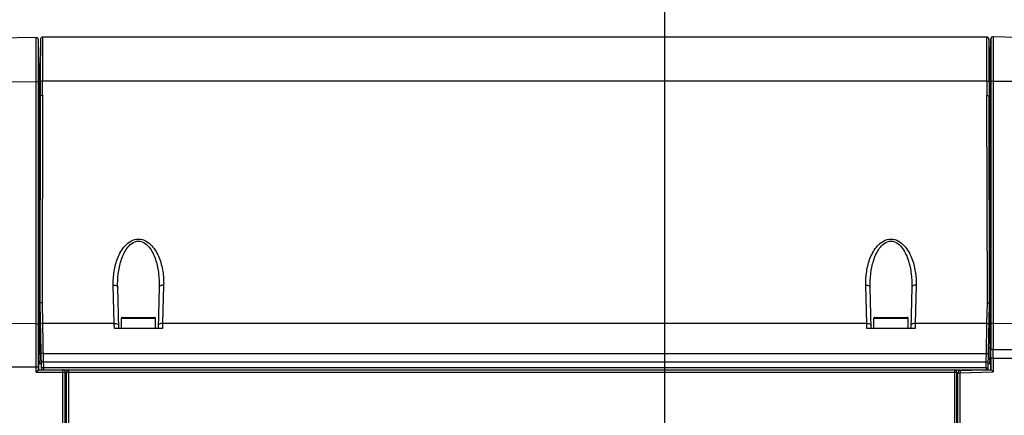
# Model space of a CAD drawing. Units: millimetres. Extents: x -550 to 2060, y 681 to 2458.
# Drawn here: x 946 to 1171, y 1744 to 1834 of the extents above; entities that cross this region are included whole.
import ezdxf

# ---------------------------------------------------------------- set-up
doc = ezdxf.new("R2010")
doc.units = ezdxf.units.MM
doc.header["$LTSCALE"] = 163.35
doc.header["$PDMODE"] = 3
doc.header["$PDSIZE"] = 1
doc.layers.get('0').update_dxf_attribs({"linetype": 'CONTINUOUS'})
doc.layers.get('Defpoints').update_dxf_attribs({"linetype": 'CONTINUOUS'})
doc.styles.get("Standard").update_dxf_attribs({"font": 'simfang.ttf', "height": 20})
doc.dimstyles.new('DIMSTYLE_1', dxfattribs={"dimtxt": 20, "dimasz": 20, "dimexe": 6, "dimexo": 1, "dimgap": 8, "dimtad": 1, "dimtoh": 1, "dimdec": 0, "dimzin": 1, "dimdsep": 46, "dimtxsty": 'Standard', "dimcen": 0.09, "dimazin": 2, "dimtp": 0.01, "dimtm": 0.01, "dimtfac": 1, "dimtdec": 0, "dimtofl": 0, "dimtmove": 0, "dimatfit": 3, "dimldrblk": '_FILLED', "dimfxl": 1, "dimtolj": 1, "dimarcsym": 0})

# ---------------------------------------------------------------- blocks, each defined once
blk = doc.blocks.new('*D4')
at = {"color": 0, "linetype": 'Continuous', "lineweight": -2, "transparency": 16777216}
for p, q in [((701.33, 1782.53), (701.33, 1944.06)), ((1363.83, 1790.5), (1363.83, 1944.06)), ((721.33, 1938.06), (1343.83, 1938.06))]:
    blk.add_line(p, q, dxfattribs=at)
at = {"color": 0, "transparency": 16777216}
for points in [[(721.33, 1941.4), (721.33, 1934.73), (701.33, 1938.06)], [(1343.83, 1934.73), (1343.83, 1941.4), (1363.83, 1938.06)]]:
    blk.add_solid(points, dxfattribs=at)
at = {"layer": 'Defpoints', "color": 0, "transparency": 16777216}
for p in [(1363.83, 1938.06), (1363.83, 1789.5), (701.33, 1781.53)]:
    blk.add_point(p, dxfattribs=at)
at = {"color": 0, "transparency": 16777216, "insert": (1031.99, 1972.73), "char_height": 20, "attachment_point": 2, "line_spacing_factor": 0.9}
blk.add_mtext('\\A1;663mm', dxfattribs=at)
blk = doc.blocks.new('_FILLED')
at = {"color": 0, "linetype": 'ByBlock'}
blk.add_solid([(0, 0), (-1, 0.214), (-1, -0.214)], dxfattribs=at)
blk = doc.blocks.new('*D5')
at = {"color": 0, "linetype": 'Continuous', "lineweight": -2, "transparency": 16777216}
for p, q in [((701.33, 1773.53), (701.33, 1884.12)), ((1093.08, 1695.3), (1093.08, 1884.12)), ((721.33, 1878.12), (1073.08, 1878.12))]:
    blk.add_line(p, q, dxfattribs=at)
at = {"color": 0, "transparency": 16777216}
for points in [[(721.33, 1881.45), (721.33, 1874.79), (701.33, 1878.12)], [(1073.08, 1874.79), (1073.08, 1881.45), (1093.08, 1878.12)]]:
    blk.add_solid(points, dxfattribs=at)
at = {"layer": 'Defpoints', "color": 0, "transparency": 16777216}
for p in [(1093.08, 1878.12), (701.33, 1772.53), (1093.08, 1694.3)]:
    blk.add_point(p, dxfattribs=at)
at = {"color": 0, "transparency": 16777216, "insert": (896.79, 1912.79), "char_height": 20, "attachment_point": 2, "line_spacing_factor": 0.9}
blk.add_mtext('\\A1;392mm', dxfattribs=at)
blk = doc.blocks.new('*D6')
at = {"color": 0, "linetype": 'Continuous', "lineweight": -2, "transparency": 16777216}
for p, q in [((1093.08, 1695.3), (1093.08, 1884.12)), ((1363.83, 1759.78), (1363.83, 1884.12)), ((1343.83, 1878.12), (1113.08, 1878.12))]:
    blk.add_line(p, q, dxfattribs=at)
at = {"color": 0, "transparency": 16777216}
for points in [[(1113.08, 1881.45), (1113.08, 1874.79), (1093.08, 1878.12)], [(1343.83, 1874.79), (1343.83, 1881.45), (1363.83, 1878.12)]]:
    blk.add_solid(points, dxfattribs=at)
at = {"layer": 'Defpoints', "color": 0, "transparency": 16777216}
for p in [(1093.08, 1878.12), (1363.83, 1758.78), (1093.08, 1694.3)]:
    blk.add_point(p, dxfattribs=at)
at = {"color": 0, "transparency": 16777216, "insert": (1243.86, 1912.79), "char_height": 20, "attachment_point": 2, "line_spacing_factor": 0.9}
blk.add_mtext('\\A1;271mm', dxfattribs=at)

msp = doc.modelspace()

# ---------------------------------------------------------------- linework, layer by layer
at = {"color": 0, "linetype": 'Continuous'}
for p, q in [((949.63, 1830.2), (932.42, 1829.99)), ((949.63, 1753.8), (949.63, 1830.2)), ((950.28, 1822.73), (950.14, 1829.71)), ((950.14, 1754.3), (950.14, 1829.71)), ((950.57, 1829.27), (950.56, 1828.8)), ((950.56, 1828.8), (950.56, 1827.39)), ((950.58, 1829.66), (950.57, 1829.59)), ((950.57, 1829.59), (950.57, 1829.48)), ((950.57, 1829.48), (950.57, 1829.27)), ((950.58, 1829.78), (950.58, 1829.77)), ((950.58, 1829.77), (950.58, 1829.75)), ((950.58, 1829.75), (950.58, 1829.73)), ((950.58, 1829.73), (950.58, 1829.7)), ((950.58, 1829.7), (950.58, 1829.66)), ((1166.51, 1830.3), (951.08, 1830.3)), ((1166.55, 1830.3), (1166.51, 1830.3)), ((1166.63, 1830.29), (1166.55, 1830.3)), ((1166.71, 1830.26), (1166.63, 1830.29)), ((1166.77, 1830.23), (1166.7, 1830.26)), ((1166.83, 1830.18), (1166.77, 1830.23)), ((1166.88, 1830.14), (1166.83, 1830.18)), ((1166.92, 1830.09), (1166.88, 1830.14)), ((1166.95, 1830.03), (1166.92, 1830.09)), ((1166.97, 1829.99), (1166.95, 1830.04)), ((1166.99, 1829.95), (1166.97, 1829.99)), ((1167, 1829.92), (1166.99, 1829.95)), ((1167, 1829.9), (1167, 1829.92)), ((1167.01, 1829.82), (1167.01, 1829.83)), ((1167.01, 1829.81), (1167.01, 1829.82)), ((1167.01, 1829.78), (1167.01, 1829.8)), ((1167.01, 1829.77), (1167.01, 1829.78)), ((1167.02, 1829.75), (1167.01, 1829.77)), ((1167.02, 1829.72), (1167.02, 1829.75)), ((1167.02, 1829.69), (1167.02, 1829.72)), ((1167.02, 1829.65), (1167.02, 1829.69)), ((1167.02, 1829.56), (1167.02, 1829.65)), ((1167.02, 1829.41), (1167.02, 1829.56)), ((1167.03, 1829.13), (1167.02, 1829.41)), ((1167.03, 1828.39), (1167.03, 1829.13)), ((1167.32, 1822.73), (1167.47, 1829.92)), ((1167.47, 1829.92), (1167.47, 1758.87)), ((1167.97, 1830.41), (1167.97, 1758.97)), ((1167.97, 1830.41), (1173.54, 1830.31)), ((950.56, 1827.39), (950.55, 1824.35)), ((1167.04, 1827.11), (1167.03, 1828.39)), ((1167.04, 1825.66), (1167.04, 1827.11)), ((950.55, 1824.35), (950.55, 1821.9)), ((1167.04, 1824.3), (1167.04, 1825.66)), ((1167.04, 1822.41), (1167.04, 1824.3)), ((950.27, 1823.3), (950.55, 1823.3)), ((1167.04, 1823.3), (1167.33, 1823.3)), ((932.42, 1820.07), (949.63, 1820.18)), ((950.31, 1815.84), (950.14, 1819.93)), ((950.55, 1821.9), (950.55, 1819.98)), ((1166.54, 1820.23), (951.05, 1820.23)), ((1167.29, 1815.84), (1167.47, 1820.03)), ((1167.97, 1820.28), (1173.54, 1820.23)), ((950.55, 1816.76), (950.45, 1769.36)), ((951.05, 1817.01), (950.95, 1769.62)), ((1166.65, 1769.62), (1166.54, 1817.01)), ((1167.15, 1769.36), (1167.04, 1816.76)), ((950.43, 1759.33), (950.31, 1813.3)), ((950.31, 1813.3), (950.55, 1813.3)), ((1167.05, 1813.3), (1167.29, 1813.3)), ((1167.29, 1813.3), (1167.18, 1759.33)), ((967.43, 1764.91), (967.2, 1773.66)), ((968.45, 1763.8), (968.2, 1773.19)), ((977.69, 1773.19), (977.45, 1763.8)), ((978.69, 1773.66), (978.46, 1764.91)), ((1139.13, 1764.91), (1138.9, 1773.66)), ((1140.15, 1763.8), (1139.9, 1773.19)), ((1149.39, 1773.19), (1149.15, 1763.8)), ((1150.39, 1773.66), (1150.16, 1764.91)), ((950.45, 1769.36), (950.75, 1754.79)), ((950.95, 1769.62), (951.04, 1764.91)), ((1166.55, 1764.91), (1166.65, 1769.62)), ((1166.85, 1754.79), (1167.15, 1769.36)), ((969.05, 1763.8), (969.05, 1766.1)), ((969.05, 1766.1), (976.85, 1766.1)), ((969.25, 1766.3), (976.65, 1766.3)), ((976.85, 1763.8), (976.85, 1766.1)), ((1140.75, 1763.8), (1140.75, 1766.1)), ((1140.75, 1766.1), (1148.55, 1766.1)), ((1140.95, 1766.3), (1148.35, 1766.3)), ((1148.55, 1763.8), (1148.55, 1766.1)), ((949.63, 1764.87), (932.42, 1764.76)), ((950.42, 1757.79), (950.14, 1764.62)), ((951.04, 1764.91), (951.22, 1756.34)), ((967.43, 1764.91), (951.04, 1764.91)), ((967.46, 1763.8), (967.43, 1764.91)), ((978.44, 1763.8), (967.46, 1763.8)), ((978.46, 1764.91), (978.44, 1763.8)), ((1139.13, 1764.91), (978.46, 1764.91)), ((1139.16, 1763.8), (1139.13, 1764.91)), ((1150.14, 1763.8), (1139.16, 1763.8)), ((1150.16, 1764.91), (1150.14, 1763.8)), ((1166.55, 1764.91), (1150.16, 1764.91)), ((1166.41, 1758.08), (1166.55, 1764.91)), ((1167.47, 1764.72), (1167.18, 1757.79)), ((1167.97, 1764.97), (1174.03, 1764.91)), ((950.43, 1759.33), (950.65, 1759.33)), ((950.43, 1759.13), (950.43, 1759.33)), ((1167.18, 1759.33), (1166.94, 1759.33)), ((950.43, 1759.13), (950.43, 1758.53)), ((951.18, 1758.08), (1166.41, 1758.08)), ((1166.37, 1756.16), (1166.42, 1758.42)), ((1167.97, 1756.99), (1167.46, 1756.99)), ((1167.97, 1758.97), (1174.06, 1758.97)), ((1167.97, 1756.99), (1173.94, 1756.98)), ((874.84, 1754.99), (950.16, 1754.99)), ((950.16, 1755.8), (950.73, 1755.8)), ((950.16, 1755.8), (950.16, 1754.99)), ((950.16, 1754.99), (950.16, 1754.3)), ((951.22, 1756.34), (951.25, 1754.82)), ((951.22, 1756.34), (951.22, 1756.16)), ((951.22, 1756.16), (1166.37, 1756.16)), ((951.25, 1754.82), (951.25, 1754.3)), ((951.25, 1754.82), (1166.35, 1754.82)), ((1166.35, 1754.82), (1166.37, 1756.16)), ((1166.35, 1754.82), (1166.35, 1754.3)), ((1166.87, 1755.8), (1167.44, 1755.8)), ((949.63, 1753.8), (956.23, 1753.8)), ((950.14, 1754.3), (1166.35, 1754.3)), ((955.72, 1616.8), (955.72, 1753.8)), ((955.73, 1754.3), (955.74, 1754.3)), ((956.23, 1616.8), (956.23, 1753.8)), ((956.53, 1616.8), (956.53, 1753.8)), ((956.53, 1753.8), (1159.63, 1753.8)), ((957.03, 1616.3), (957.03, 1754.3)), ((1159.13, 1754.3), (1159.13, 1616.3)), ((1159.63, 1753.8), (1159.63, 1616.8)), ((1159.93, 1753.66), (1160.44, 1753.66)), ((1159.93, 1616.94), (1159.93, 1753.66)), ((1160.41, 1754.16), (1165.73, 1754.3)), ((1160.44, 1753.66), (1167.97, 1753.86)), ((1160.44, 1616.94), (1160.44, 1753.66)), ((1166.48, 1754.32), (1167.46, 1754.35))]:
    msp.add_line(p, q, dxfattribs=at)
for points in [[(951.08, 1830.3), (951.03, 1830.3), (950.95, 1830.28), (950.86, 1830.25), (950.79, 1830.21), (950.73, 1830.16), (950.68, 1830.1), (950.65, 1830.05), (950.62, 1830), (950.61, 1829.96), (950.6, 1829.93), (950.59, 1829.9), (950.59, 1829.88), (950.59, 1829.87), (950.59, 1829.86), (950.58, 1829.85), (950.58, 1829.84), (950.58, 1829.83), (950.58, 1829.82), (950.58, 1829.81), (950.58, 1829.81), (950.58, 1829.8), (950.58, 1829.78)], [(1167.01, 1829.83), (1167.01, 1829.84), (1167.01, 1829.85), (1167.01, 1829.86), (1167, 1829.88), (1167, 1829.9)], [(1167.01, 1829.83), (1167.01, 1829.84), (1167.01, 1829.85), (1167.01, 1829.86), (1167.01, 1829.87), (1167, 1829.88)], [(1167.01, 1829.8), (1167.01, 1829.81), (1167.01, 1829.81)], [(1167.04, 1819.98), (1167.04, 1820.09), (1167.04, 1820.22), (1167.04, 1820.34), (1167.04, 1822.41)]]:
    msp.add_lwpolyline(points, dxfattribs=at)
for centre, radius, start, end in [((949.64, 1829.7), 0.5, 1.1937, 90.7), ((1167.97, 1829.91), 0.5, 89, 178.8226), ((26.72, 1818.85), 923.84, 359.87064, 0.06986), ((26.45, 1819.1), 924.6, 359.87069, 0.06983), ((2091.14, 1819.1), 924.6, 179.93017, 180.12931), ((2090.88, 1818.85), 923.84, 179.93014, 180.12936), ((969.25, 1766.1), 0.2, 90, 180), ((976.65, 1766.1), 0.2, 0, 90), ((1140.95, 1766.1), 0.2, 90, 180), ((1148.35, 1766.1), 0.2, 0, 90), ((1225.87, 1758.1), 58.69, 180.3037, 181.0416), ((274.14, 1758.88), 893.33, 359.87889, 359.99955), ((2116.87, 1754.99), 949.4, 179.87915, 180.03877), ((259.15, 1758.9), 908.82, 359.87984, 0.00462), ((2116.27, 1754.99), 948.3, 179.8791, 180.06828), ((951.25, 1754.8), 0.5, 181.1853, 270), ((1166.35, 1754.8), 0.5, 270, 358.8147), ((1184.83, 1757.06), 17.63, 182.0019, 182.7407), ((955.73, 1753.8), 0.5, 0, 88.6001), ((957.03, 1753.8), 0.5, 90, 180), ((1159.13, 1753.8), 0.5, 0, 90), ((1160.43, 1753.66), 0.5, 91.5, 180)]:
    msp.add_arc(centre, radius, start, end, dxfattribs=at)
for centre, major_axis, ratio, start_param, end_param in [((950.66, 1806.3), (-0.18, 17), 0.01809, 0.975085, 1.14622), ((1166.94, 1806.3), (0.17, 17), 0.017842, -1.146225, -0.97509), ((1167.3, 1761.8), (0.06, 6), 0.017842, 1.995368, 2.30389), ((950.3, 1761.8), (-0.06, 6), 0.01809, -2.303895, -2.147009)]:
    msp.add_ellipse(centre, major_axis=major_axis, ratio=ratio, start_param=start_param, end_param=end_param, dxfattribs=at)
for points, knots in [([(951.08, 1830.3), (951.07, 1830.3), (951.09, 1830.21), (951.06, 1830.11), (951.07, 1829.88), (951.06, 1829.59), (951.06, 1829.2), (951.06, 1828.53), (951.06, 1827.5), (951.05, 1826.04), (951.05, 1824.32), (951.05, 1822.35), (951.05, 1820.96), (951.05, 1820.23)], [0, 0, 0, 0, 0.004311, 0.017153, 0.038485, 0.06822, 0.106231, 0.152355, 0.268124, 0.413531, 0.586043, 0.782663, 1, 1, 1, 1]), ([(1166.54, 1820.23), (1166.54, 1820.96), (1166.54, 1822.35), (1166.54, 1824.32), (1166.54, 1826.05), (1166.54, 1827.5), (1166.53, 1828.53), (1166.53, 1829.2), (1166.53, 1829.59), (1166.52, 1829.88), (1166.53, 1830.11), (1166.5, 1830.21), (1166.52, 1830.3), (1166.51, 1830.3)], [0, 0, 0, 0, 0.217358, 0.413988, 0.586498, 0.73189, 0.847646, 0.893768, 0.931777, 0.961511, 0.982844, 0.995688, 1, 1, 1, 1]), ([(950.31, 1815.84), (950.31, 1817.28), (950.31, 1819.57), (950.3, 1821.87), (950.28, 1822.73)], [0, 0, 0, 0, 0.626927, 1, 1, 1, 1]), ([(1167.32, 1822.73), (1167.32, 1822.59), (1167.3, 1821.86), (1167.3, 1821.13), (1167.3, 1820.54)], [0, 0, 0, 0, 0.18229, 1, 1, 1, 1]), ([(949.63, 1820.18), (949.69, 1820.18), (949.82, 1820.16), (950, 1820.11), (950.13, 1820.01), (950.14, 1819.93)], [0, 0, 0, 0, 0.322945, 0.611426, 1, 1, 1, 1]), ([(951.05, 1820.23), (950.99, 1820.23), (950.81, 1820.21), (950.55, 1820.11), (950.55, 1819.98)], [0, 0, 0, 0, 0.332924, 1, 1, 1, 1]), ([(1166.54, 1820.23), (1166.6, 1820.23), (1166.78, 1820.21), (1167.04, 1820.11), (1167.04, 1819.98)], [0, 0, 0, 0, 0.332924, 1, 1, 1, 1]), ([(1167.97, 1820.28), (1167.91, 1820.28), (1167.73, 1820.27), (1167.47, 1820.16), (1167.47, 1820.03)], [0, 0, 0, 0, 0.330421, 1, 1, 1, 1]), ([(1167.29, 1819.76), (1167.29, 1819.54), (1167.29, 1818.6), (1167.29, 1817.65), (1167.29, 1816.92)], [0, 0, 0, 0, 0.226732, 1, 1, 1, 1]), ([(951.05, 1817.01), (950.99, 1817.01), (950.81, 1817), (950.55, 1816.89), (950.55, 1816.76)], [0, 0, 0, 0, 0.335459, 1, 1, 1, 1]), ([(1166.54, 1817.01), (1166.61, 1817.01), (1166.78, 1817), (1167.05, 1816.89), (1167.04, 1816.76)], [0, 0, 0, 0, 0.335459, 1, 1, 1, 1]), ([(967.2, 1773.66), (967.17, 1774.71), (967.31, 1776.83), (967.97, 1779.42), (968.89, 1781.36), (969.86, 1782.72), (971.18, 1783.85), (972.95, 1784.37), (974.71, 1783.85), (976.03, 1782.72), (977, 1781.36), (977.92, 1779.42), (978.59, 1776.83), (978.72, 1774.71), (978.69, 1773.66)], [0, 0, 0, 0, 0.120567, 0.242017, 0.303754, 0.366743, 0.431924, 0.499955, 0.567999, 0.633217, 0.696215, 0.75796, 0.879421, 1, 1, 1, 1]), ([(1138.9, 1773.66), (1138.87, 1774.71), (1139.01, 1776.83), (1139.67, 1779.42), (1140.59, 1781.36), (1141.56, 1782.72), (1142.88, 1783.85), (1144.65, 1784.37), (1146.41, 1783.85), (1147.73, 1782.72), (1148.7, 1781.36), (1149.62, 1779.42), (1150.29, 1776.83), (1150.42, 1774.71), (1150.39, 1773.66)], [0, 0, 0, 0, 0.120567, 0.242017, 0.303754, 0.366743, 0.431924, 0.499955, 0.567999, 0.633217, 0.696215, 0.75796, 0.879421, 1, 1, 1, 1]), ([(968.2, 1773.19), (968.17, 1774.21), (968.26, 1776.25), (968.77, 1778.77), (969.49, 1780.7), (970.25, 1782.07), (971.32, 1783.29), (972.95, 1783.95), (974.57, 1783.29), (975.64, 1782.08), (976.41, 1780.7), (977.13, 1778.77), (977.63, 1776.25), (977.72, 1774.21), (977.69, 1773.19)], [0, 0, 0, 0, 0.122601, 0.245485, 0.307417, 0.370011, 0.433942, 0.49996, 0.565995, 0.629956, 0.692559, 0.754497, 0.87739, 1, 1, 1, 1]), ([(1139.9, 1773.19), (1139.87, 1774.21), (1139.96, 1776.25), (1140.47, 1778.77), (1141.19, 1780.7), (1141.95, 1782.07), (1143.02, 1783.29), (1144.65, 1783.95), (1146.27, 1783.29), (1147.34, 1782.08), (1148.11, 1780.7), (1148.83, 1778.77), (1149.33, 1776.25), (1149.42, 1774.21), (1149.39, 1773.19)], [0, 0, 0, 0, 0.122601, 0.245485, 0.307417, 0.370011, 0.433942, 0.49996, 0.565995, 0.629956, 0.692559, 0.754497, 0.87739, 1, 1, 1, 1]), ([(967.2, 1773.66), (967.33, 1773.66), (967.68, 1773.64), (968.19, 1773.44), (968.2, 1773.19)], [0, 0, 0, 0, 0.333242, 1, 1, 1, 1]), ([(978.69, 1773.66), (978.57, 1773.66), (978.21, 1773.64), (977.7, 1773.44), (977.69, 1773.19)], [0, 0, 0, 0, 0.333242, 1, 1, 1, 1]), ([(1138.9, 1773.66), (1139.03, 1773.66), (1139.38, 1773.64), (1139.89, 1773.44), (1139.9, 1773.19)], [0, 0, 0, 0, 0.333242, 1, 1, 1, 1]), ([(1150.39, 1773.66), (1150.27, 1773.66), (1149.91, 1773.64), (1149.4, 1773.44), (1149.39, 1773.19)], [0, 0, 0, 0, 0.333242, 1, 1, 1, 1]), ([(950.95, 1769.62), (950.88, 1769.62), (950.7, 1769.6), (950.44, 1769.49), (950.45, 1769.36)], [0, 0, 0, 0, 0.333908, 1, 1, 1, 1]), ([(1166.65, 1769.62), (1166.71, 1769.62), (1166.89, 1769.61), (1167.15, 1769.49), (1167.15, 1769.36)], [0, 0, 0, 0, 0.334373, 1, 1, 1, 1]), ([(949.63, 1764.87), (949.69, 1764.87), (949.82, 1764.85), (950, 1764.8), (950.13, 1764.7), (950.14, 1764.62)], [0, 0, 0, 0, 0.322945, 0.611426, 1, 1, 1, 1]), ([(951.04, 1764.91), (950.98, 1764.91), (950.8, 1764.9), (950.54, 1764.79), (950.54, 1764.66)], [0, 0, 0, 0, 0.33284, 1, 1, 1, 1]), ([(967.43, 1764.91), (967.56, 1764.92), (967.91, 1764.9), (968.42, 1764.7), (968.43, 1764.44)], [0, 0, 0, 0, 0.333242, 1, 1, 1, 1]), ([(978.46, 1764.91), (978.34, 1764.92), (977.98, 1764.9), (977.47, 1764.7), (977.46, 1764.44)], [0, 0, 0, 0, 0.333242, 1, 1, 1, 1]), ([(1139.13, 1764.91), (1139.26, 1764.92), (1139.61, 1764.9), (1140.12, 1764.7), (1140.13, 1764.44)], [0, 0, 0, 0, 0.333242, 1, 1, 1, 1]), ([(1150.16, 1764.91), (1150.04, 1764.92), (1149.68, 1764.9), (1149.17, 1764.7), (1149.16, 1764.44)], [0, 0, 0, 0, 0.333242, 1, 1, 1, 1]), ([(1166.55, 1764.91), (1166.61, 1764.91), (1166.79, 1764.9), (1167.05, 1764.79), (1167.05, 1764.66)], [0, 0, 0, 0, 0.33284, 1, 1, 1, 1]), ([(1167.97, 1764.97), (1167.91, 1764.97), (1167.73, 1764.96), (1167.47, 1764.85), (1167.47, 1764.72)], [0, 0, 0, 0, 0.330421, 1, 1, 1, 1]), ([(950.42, 1757.79), (950.42, 1757.64), (950.42, 1757.36), (950.41, 1756.97), (950.41, 1756.63), (950.4, 1756.34), (950.39, 1756.12), (950.38, 1755.97), (950.37, 1755.88), (950.36, 1755.84), (950.35, 1755.82), (950.35, 1755.8), (950.35, 1755.8)], [0, 0, 0, 0, 0.223165, 0.421786, 0.593706, 0.73705, 0.850269, 0.932158, 0.961089, 0.981935, 0.994733, 1, 1, 1, 1]), ([(951.18, 1758.08), (951.06, 1758.07), (950.94, 1758.05), (950.68, 1758.04), (950.68, 1757.99)], [0, 0, 0, 0, 0.693855, 1, 1, 1, 1]), ([(1166.41, 1758.08), (1166.53, 1758.07), (1166.65, 1758.05), (1166.91, 1758.04), (1166.91, 1757.99)], [0, 0, 0, 0, 0.693855, 1, 1, 1, 1]), ([(1167.2, 1756.44), (1167.2, 1756.48), (1167.2, 1756.68), (1167.19, 1756.88), (1167.19, 1757.03)], [0, 0, 0, 0, 0.221621, 1, 1, 1, 1]), ([(1167.97, 1758.97), (1167.86, 1758.97), (1167.72, 1758.95), (1167.47, 1758.93), (1167.47, 1758.87)], [0, 0, 0, 0, 0.679733, 1, 1, 1, 1]), ([(951.22, 1756.16), (951.16, 1756.15), (951.04, 1756.15), (950.87, 1756.15), (950.8, 1756.13), (950.72, 1756.14), (950.72, 1756.13)], [0, 0, 0, 0, 0.381816, 0.706602, 0.923109, 1, 1, 1, 1]), ([(951.25, 1754.82), (951.18, 1754.81), (951.07, 1754.81), (950.9, 1754.81), (950.83, 1754.79), (950.75, 1754.81), (950.75, 1754.79)], [0, 0, 0, 0, 0.381879, 0.70676, 0.923244, 1, 1, 1, 1]), ([(1166.35, 1754.82), (1166.41, 1754.81), (1166.52, 1754.81), (1166.69, 1754.81), (1166.77, 1754.79), (1166.85, 1754.81), (1166.85, 1754.79)], [0, 0, 0, 0, 0.381874, 0.706751, 0.92324, 1, 1, 1, 1]), ([(1166.37, 1756.16), (1166.44, 1756.15), (1166.55, 1756.15), (1166.72, 1756.15), (1166.79, 1756.13), (1166.87, 1756.14), (1166.87, 1756.13)], [0, 0, 0, 0, 0.381816, 0.706602, 0.923109, 1, 1, 1, 1]), ([(1167.26, 1755.8), (1167.22, 1755.8), (1167.26, 1756.02), (1167.22, 1756.11), (1167.21, 1756.21)], [0, 0, 0, 0, 0.256397, 1, 1, 1, 1]), ([(949.63, 1753.8), (949.69, 1753.86), (949.77, 1753.94), (949.88, 1754.05), (949.95, 1754.12), (950.02, 1754.19), (950.07, 1754.24), (950.1, 1754.27), (950.12, 1754.29), (950.13, 1754.3), (950.14, 1754.3), (950.14, 1754.3)], [0, 0, 0, 0, 0.332481, 0.49237, 0.643228, 0.779467, 0.892617, 0.936857, 0.970511, 0.991895, 1, 1, 1, 1]), ([(955.72, 1754.2), (955.72, 1754.22), (955.72, 1754.24), (955.72, 1754.28), (955.73, 1754.29), (955.72, 1754.3), (955.73, 1754.3)], [0, 0, 0, 0, 0.428559, 0.742812, 0.934793, 1, 1, 1, 1]), ([(955.72, 1753.8), (955.72, 1753.84), (955.72, 1753.97), (955.72, 1754.11), (955.72, 1754.2)], [0, 0, 0, 0, 0.287513, 1, 1, 1, 1]), ([(1160.41, 1754.16), (1160.43, 1754.16), (1160.41, 1754.08), (1160.43, 1754.01), (1160.43, 1753.84), (1160.43, 1753.73), (1160.44, 1753.66)], [0, 0, 0, 0, 0.076437, 0.292935, 0.617939, 1, 1, 1, 1]), ([(1167.97, 1753.86), (1167.86, 1753.97), (1167.72, 1754.13), (1167.54, 1754.26), (1167.49, 1754.35), (1167.46, 1754.35)], [0, 0, 0, 0, 0.643072, 0.89261, 1, 1, 1, 1])]:
    msp.add_open_spline(points, degree=3, knots=knots, dxfattribs=at)
for points in [[(1167.3, 1820.54), (1167.3, 1820.28), (1167.29, 1820.02), (1167.29, 1819.76)], [(1167.29, 1816.92), (1167.29, 1816.56), (1167.29, 1816.2), (1167.29, 1815.84)], [(1167.44, 1754.35), (1167.44, 1754.83), (1167.44, 1755.32), (1167.44, 1755.8)]]:
    msp.add_open_spline(points, degree=3, dxfattribs=at)

# ---------------------------------------------------------------- dimensions: what is measured, and where the dimension line sits
at = {"color": 2, "linetype": 'Continuous'}
for base, p1, p2, picture, middle in [((1363.82661324, 1938.0644032), (701.32661324, 1781.53297581), (1363.82661324, 1789.49551668), '*D4', (1031.99068745, 1938.0644032)), ((1093.08, 1878.12), (701.33, 1772.53), (1093.08, 1694.3), '*D5', (896.79, 1878.12))]:
    dim = msp.add_linear_dim(base=base, p1=p1, p2=p2, dimstyle='DIMSTYLE_1', override={"dimpost": 'mm'}, dxfattribs=at)
    dim.commit()
    dim.dimension.update_dxf_attribs({"geometry": picture, "text_midpoint": middle, "dimtype": 160})
dim = msp.add_linear_dim(base=(1093.08, 1878.12), p1=(1363.83, 1758.78), p2=(1093.08, 1694.3), angle=180, dimstyle='DIMSTYLE_1', override={"dimpost": 'mm'}, dxfattribs=at)
dim.commit()
dim.dimension.update_dxf_attribs({"geometry": '*D6', "text_midpoint": (1243.86, 1878.12), "dimtype": 160})

doc.saveas('drawing.dxf')
